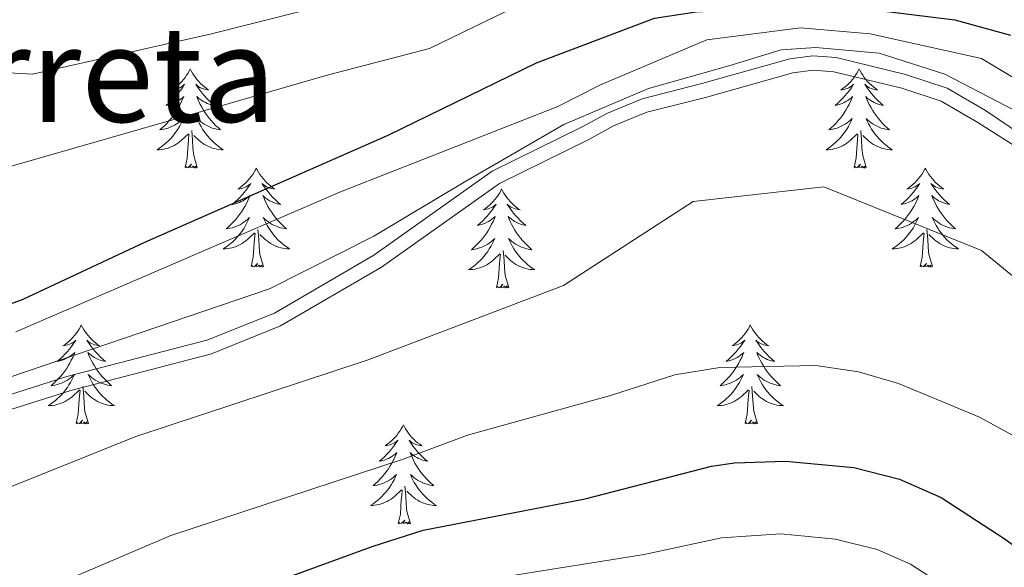
# Model space of a CAD drawing. Extents: x 609021 to 613524, y 793900 to 796943.
# Drawn here: x 610690 to 610808, y 794502 to 794568 of the extents above; entities that cross this region are included whole.
import ezdxf
from ezdxf.enums import TextEntityAlignment as Align

# ---------------------------------------------------------------- set-up
doc = ezdxf.new("R2010")
doc.units = 0
doc.header["$MEASUREMENT"] = 0
doc.linetypes.add('DGN Style 3', pattern=[66.707732, 47.64838, -19.059352])
for name, color, linetype in [('Nivel 21', 7, 'Continuous'), ('Nivel 36', 7, 'Continuous'), ('Nivel 4', 7, 'Continuous'), ('Nivel 45', 7, 'Continuous'), ('Nivel 5', 7, 'Continuous'), ('Nivel 61', 7, 'Continuous'), ('Nivel 63', 7, 'Continuous')]:
    doc.layers.add(name, color=color, linetype=linetype)
doc.styles.add('Style-times', font='times.shx', dxfattribs={"bigfont": 'timesbig.shx'})

msp = doc.modelspace()

# ---------------------------------------------------------------- linework, layer by layer
at = {"layer": 'Nivel 21', "color": 19, "linetype": 'Continuous', "lineweight": 0}
msp.add_polyline3d([(610821.835, 794546.207, 290), (610806.128, 794556.849, 288.049), (610801.509, 794559.541, 287.178), (610796.511, 794561.179, 286.899), (610788.141, 794563.211, 286.88), (610785.337, 794563.414, 286.88), (610782.588, 794563.071, 286.88), (610771.996, 794560.089, 286.685), (610764.82, 794558.272, 284.861), (610760.614, 794556.551, 283.538), (610757.6, 794554.879, 282.68), (610746.755, 794549.544, 281.913), (610732.523, 794539.444, 279.566), (610720.54, 794532.488, 279.353), (610712.424, 794529.226, 279.46), (610695.557, 794524.834, 279.779), (610677.108, 794518.94, 280.794), (610672.044, 794516.803, 281.208), (610660.47, 794511.138, 282.187), (610652.679, 794506.536, 282.484), (610646.848, 794501.335, 282.484), (610633.92, 794485.46, 285), (610627.917, 794479.534, 282.121), (610616.919, 794472.634, 281.97)], dxfattribs=at)
at = {"layer": 'Nivel 21', "color": 19, "linetype": 'DGN Style 3', "lineweight": 0}
msp.add_polyline3d([(610822.509, 794544.396, 290), (610805.215, 794555.391, 288.049), (610800.801, 794557.964, 287.178), (610796.04, 794559.524, 286.899), (610787.875, 794561.506, 286.88), (610785.382, 794561.687, 286.88), (610782.93, 794561.381, 286.88), (610772.441, 794558.428, 286.685), (610765.36, 794556.635, 284.861), (610761.36, 794554.998, 283.538), (610758.398, 794553.355, 282.68), (610747.638, 794548.062, 281.913), (610733.455, 794537.996, 279.566), (610721.297, 794530.939, 279.353), (610712.964, 794527.59, 279.46), (610696.036, 794523.182, 279.779), (610677.706, 794517.326, 280.794), (610672.758, 794515.238, 281.208), (610661.287, 794509.623, 282.187), (610653.699, 794505.141, 282.484), (610648.094, 794500.141, 282.484), (610636.85, 794486.337, 285), (610628.979, 794478.17, 282.121), (610617.781, 794471.144, 281.97)], dxfattribs=at)
at = {"layer": 'Nivel 36', "color": 92, "linetype": 'Continuous', "lineweight": 0, "flags": 128}
for points in [[(610710.419, 794561.846), (610710.308, 794561.627), (610710.153, 794561.352), (610709.985, 794561.086), (610709.803, 794560.829), (610709.609, 794560.581), (610709.402, 794560.343), (610709.183, 794560.117), (610708.953, 794559.901), (610708.713, 794559.698), (610708.462, 794559.507), (610708.202, 794559.329), (610708.401, 794559.352), (610708.604, 794559.39), (610708.803, 794559.445), (610708.998, 794559.514), (610709.187, 794559.599), (610709.368, 794559.698), (610709.542, 794559.81), (610709.747, 794560.001), (610709.706, 794559.936), (610709.476, 794559.591), (610709.233, 794559.255), (610708.977, 794558.929), (610708.709, 794558.613), (610708.429, 794558.308), (610708.137, 794558.014), (610707.834, 794557.731), (610707.521, 794557.46), (610707.645, 794557.483), (610707.891, 794557.541), (610708.133, 794557.614), (610708.369, 794557.702), (610708.6, 794557.805), (610708.823, 794557.923), (610709.039, 794558.054), (610709.246, 794558.199), (610709.443, 794558.356), (610709.63, 794558.526), (610709.542, 794558.304), (610709.386, 794557.943), (610709.215, 794557.589), (610709.03, 794557.242), (610708.83, 794556.902), (610708.618, 794556.571), (610708.391, 794556.249), (610708.152, 794555.937), (610707.901, 794555.634), (610707.637, 794555.342), (610707.362, 794555.061), (610707.075, 794554.791), (610706.778, 794554.533), (610706.974, 794554.558), (610707.241, 794554.605), (610707.504, 794554.668), (610707.763, 794554.747), (610708.018, 794554.841), (610708.266, 794554.949), (610708.507, 794555.072), (610708.741, 794555.21), (610708.966, 794555.36), (610709.182, 794555.524), (610709.388, 794555.7), (610709.583, 794555.888), (610709.442, 794555.561), (610709.287, 794555.24), (610709.118, 794554.926), (610708.935, 794554.621), (610708.738, 794554.324), (610708.528, 794554.036), (610708.305, 794553.758), (610708.07, 794553.49), (610707.824, 794553.232), (610707.566, 794552.987), (610707.297, 794552.753), (610707.018, 794552.531), (610706.729, 794552.322), (610706.439, 794552.131), (610706.704, 794552.14), (610706.967, 794552.165), (610707.229, 794552.206), (610707.488, 794552.263), (610707.743, 794552.335), (610707.993, 794552.422), (610708.237, 794552.525), (610708.475, 794552.641), (610708.705, 794552.772), (610708.927, 794552.917), (610709.14, 794553.075), (610709.343, 794553.245), (610710.191, 794554.044)], [(610710.419, 794561.846), (610710.53, 794561.627), (610710.685, 794561.352), (610710.853, 794561.086), (610711.035, 794560.829), (610711.229, 794560.581), (610711.436, 794560.343), (610711.655, 794560.117), (610711.885, 794559.901), (610712.125, 794559.698), (610712.376, 794559.507), (610712.636, 794559.329), (610712.437, 794559.352), (610712.234, 794559.39), (610712.035, 794559.445), (610711.84, 794559.514), (610711.651, 794559.599), (610711.47, 794559.698), (610711.296, 794559.81), (610711.091, 794560.001), (610711.132, 794559.936), (610711.362, 794559.591), (610711.605, 794559.255), (610711.861, 794558.929), (610712.129, 794558.613), (610712.409, 794558.308), (610712.701, 794558.014), (610713.004, 794557.731), (610713.317, 794557.46), (610713.193, 794557.483), (610712.947, 794557.541), (610712.705, 794557.614), (610712.469, 794557.702), (610712.238, 794557.805), (610712.015, 794557.923), (610711.799, 794558.054), (610711.592, 794558.199), (610711.395, 794558.356), (610711.208, 794558.526), (610711.296, 794558.304), (610711.452, 794557.943), (610711.623, 794557.589), (610711.808, 794557.242), (610712.008, 794556.902), (610712.22, 794556.571), (610712.447, 794556.249), (610712.686, 794555.937), (610712.937, 794555.634), (610713.201, 794555.342), (610713.476, 794555.061), (610713.763, 794554.791), (610714.06, 794554.533), (610713.864, 794554.558), (610713.597, 794554.605), (610713.334, 794554.668), (610713.075, 794554.747), (610712.82, 794554.841), (610712.572, 794554.949), (610712.331, 794555.072), (610712.097, 794555.21), (610711.872, 794555.36), (610711.656, 794555.524), (610711.45, 794555.7), (610711.255, 794555.888), (610711.396, 794555.561), (610711.551, 794555.24), (610711.72, 794554.926), (610711.903, 794554.621), (610712.1, 794554.324), (610712.31, 794554.036), (610712.533, 794553.758), (610712.768, 794553.49), (610713.014, 794553.232), (610713.272, 794552.987), (610713.541, 794552.753), (610713.82, 794552.531), (610714.109, 794552.322), (610714.399, 794552.131), (610714.134, 794552.14), (610713.871, 794552.165), (610713.609, 794552.206), (610713.35, 794552.263), (610713.095, 794552.335), (610712.845, 794552.422), (610712.601, 794552.525), (610712.363, 794552.641), (610712.133, 794552.772), (610711.911, 794552.917), (610711.698, 794553.075), (610711.495, 794553.245), (610710.837, 794553.865)], [(610790.924, 794561.846), (610790.813, 794561.627), (610790.658, 794561.352), (610790.49, 794561.086), (610790.308, 794560.829), (610790.114, 794560.581), (610789.907, 794560.343), (610789.688, 794560.117), (610789.458, 794559.901), (610789.218, 794559.698), (610788.967, 794559.507), (610788.707, 794559.329), (610788.906, 794559.352), (610789.109, 794559.39), (610789.308, 794559.445), (610789.503, 794559.514), (610789.692, 794559.599), (610789.873, 794559.698), (610790.047, 794559.81), (610790.252, 794560.001), (610790.211, 794559.936), (610789.981, 794559.591), (610789.738, 794559.255), (610789.482, 794558.929), (610789.214, 794558.613), (610788.934, 794558.308), (610788.642, 794558.014), (610788.339, 794557.731), (610788.026, 794557.46), (610788.15, 794557.483), (610788.396, 794557.541), (610788.638, 794557.614), (610788.874, 794557.702), (610789.105, 794557.805), (610789.328, 794557.923), (610789.544, 794558.054), (610789.751, 794558.199), (610789.948, 794558.356), (610790.135, 794558.526), (610790.047, 794558.304), (610789.891, 794557.943), (610789.72, 794557.589), (610789.535, 794557.242), (610789.335, 794556.902), (610789.123, 794556.571), (610788.896, 794556.249), (610788.657, 794555.937), (610788.406, 794555.634), (610788.142, 794555.342), (610787.867, 794555.061), (610787.58, 794554.791), (610787.283, 794554.533), (610787.479, 794554.558), (610787.746, 794554.605), (610788.009, 794554.668), (610788.268, 794554.747), (610788.523, 794554.841), (610788.771, 794554.949), (610789.012, 794555.072), (610789.246, 794555.21), (610789.471, 794555.36), (610789.687, 794555.524), (610789.893, 794555.7), (610790.088, 794555.888), (610789.947, 794555.561), (610789.792, 794555.24), (610789.623, 794554.926), (610789.44, 794554.621), (610789.243, 794554.324), (610789.033, 794554.036), (610788.81, 794553.758), (610788.575, 794553.49), (610788.329, 794553.232), (610788.071, 794552.987), (610787.802, 794552.753), (610787.523, 794552.531), (610787.234, 794552.322), (610786.944, 794552.131), (610787.209, 794552.14), (610787.472, 794552.165), (610787.734, 794552.206), (610787.993, 794552.263), (610788.248, 794552.335), (610788.498, 794552.422), (610788.742, 794552.525), (610788.98, 794552.641), (610789.21, 794552.772), (610789.432, 794552.917), (610789.645, 794553.075), (610789.848, 794553.245), (610790.696, 794554.044)], [(610790.924, 794561.846), (610791.035, 794561.627), (610791.19, 794561.352), (610791.358, 794561.086), (610791.54, 794560.829), (610791.734, 794560.581), (610791.941, 794560.343), (610792.16, 794560.117), (610792.39, 794559.901), (610792.63, 794559.698), (610792.881, 794559.507), (610793.141, 794559.329), (610792.942, 794559.352), (610792.739, 794559.39), (610792.54, 794559.445), (610792.345, 794559.514), (610792.156, 794559.599), (610791.975, 794559.698), (610791.801, 794559.81), (610791.596, 794560.001), (610791.637, 794559.936), (610791.867, 794559.591), (610792.11, 794559.255), (610792.366, 794558.929), (610792.634, 794558.613), (610792.914, 794558.308), (610793.206, 794558.014), (610793.509, 794557.731), (610793.822, 794557.46), (610793.698, 794557.483), (610793.452, 794557.541), (610793.21, 794557.614), (610792.974, 794557.702), (610792.743, 794557.805), (610792.52, 794557.923), (610792.304, 794558.054), (610792.097, 794558.199), (610791.9, 794558.356), (610791.713, 794558.526), (610791.801, 794558.304), (610791.957, 794557.943), (610792.128, 794557.589), (610792.313, 794557.242), (610792.513, 794556.902), (610792.725, 794556.571), (610792.952, 794556.249), (610793.191, 794555.937), (610793.442, 794555.634), (610793.706, 794555.342), (610793.981, 794555.061), (610794.268, 794554.791), (610794.565, 794554.533), (610794.369, 794554.558), (610794.102, 794554.605), (610793.839, 794554.668), (610793.58, 794554.747), (610793.325, 794554.841), (610793.077, 794554.949), (610792.836, 794555.072), (610792.602, 794555.21), (610792.377, 794555.36), (610792.161, 794555.524), (610791.955, 794555.7), (610791.76, 794555.888), (610791.901, 794555.561), (610792.056, 794555.24), (610792.225, 794554.926), (610792.408, 794554.621), (610792.605, 794554.324), (610792.815, 794554.036), (610793.038, 794553.758), (610793.273, 794553.49), (610793.519, 794553.232), (610793.777, 794552.987), (610794.046, 794552.753), (610794.325, 794552.531), (610794.614, 794552.322), (610794.904, 794552.131), (610794.639, 794552.14), (610794.376, 794552.165), (610794.114, 794552.206), (610793.855, 794552.263), (610793.6, 794552.335), (610793.35, 794552.422), (610793.106, 794552.525), (610792.868, 794552.641), (610792.638, 794552.772), (610792.416, 794552.917), (610792.203, 794553.075), (610792, 794553.245), (610791.342, 794553.865)], [(610709.8, 794549.995), (610710.045, 794551.113), (610710.158, 794552.855), (610710.206, 794553.288), (610710.269, 794554.011)], [(610711.27, 794549.995), (610710.841, 794551.435), (610710.75, 794552.339), (610710.704, 794553.288), (610710.602, 794554.452)], [(610790.305, 794549.995), (610790.55, 794551.113), (610790.663, 794552.855), (610790.711, 794553.288), (610790.774, 794554.011)], [(610791.775, 794549.995), (610791.346, 794551.435), (610791.255, 794552.339), (610791.209, 794553.288), (610791.107, 794554.452)], [(610711.27, 794549.995), (610711.096, 794549.927), (610711.077, 794550.166), (610710.887, 794549.944), (610710.766, 794550.147), (610710.645, 794550.039), (610710.375, 794549.985), (610710.571, 794550.378), (610710.186, 794549.998), (610709.998, 794549.944), (610709.957, 794550.106), (610709.8, 794549.995)], [(610791.775, 794549.995), (610791.601, 794549.927), (610791.582, 794550.166), (610791.392, 794549.944), (610791.271, 794550.147), (610791.15, 794550.039), (610790.88, 794549.985), (610791.076, 794550.378), (610790.691, 794549.998), (610790.503, 794549.944), (610790.462, 794550.106), (610790.305, 794549.995)], [(610718.379, 794549.927), (610718.268, 794549.708), (610718.113, 794549.433), (610717.945, 794549.167), (610717.763, 794548.91), (610717.569, 794548.662), (610717.362, 794548.424), (610717.143, 794548.198), (610716.913, 794547.982), (610716.673, 794547.779), (610716.422, 794547.588), (610716.162, 794547.41), (610716.361, 794547.433), (610716.564, 794547.471), (610716.763, 794547.526), (610716.958, 794547.595), (610717.147, 794547.68), (610717.328, 794547.779), (610717.502, 794547.891), (610717.707, 794548.082), (610717.666, 794548.017), (610717.436, 794547.672), (610717.193, 794547.336), (610716.937, 794547.01), (610716.669, 794546.694), (610716.389, 794546.389), (610716.097, 794546.095), (610715.794, 794545.812), (610715.481, 794545.541), (610715.605, 794545.564), (610715.851, 794545.622), (610716.093, 794545.695), (610716.329, 794545.783), (610716.56, 794545.886), (610716.783, 794546.004), (610716.999, 794546.135), (610717.206, 794546.28), (610717.403, 794546.437), (610717.59, 794546.607), (610717.502, 794546.385), (610717.346, 794546.024), (610717.175, 794545.67), (610716.99, 794545.323), (610716.79, 794544.983), (610716.578, 794544.652), (610716.351, 794544.33), (610716.112, 794544.018), (610715.861, 794543.715), (610715.597, 794543.423), (610715.322, 794543.142), (610715.035, 794542.872), (610714.738, 794542.614), (610714.934, 794542.639), (610715.201, 794542.686), (610715.464, 794542.749), (610715.723, 794542.828), (610715.978, 794542.922), (610716.226, 794543.03), (610716.467, 794543.153), (610716.701, 794543.291), (610716.926, 794543.441), (610717.142, 794543.605), (610717.348, 794543.781), (610717.543, 794543.969), (610717.402, 794543.642), (610717.247, 794543.321), (610717.078, 794543.007), (610716.895, 794542.702), (610716.698, 794542.405), (610716.488, 794542.117), (610716.265, 794541.839), (610716.03, 794541.571), (610715.784, 794541.313), (610715.526, 794541.068), (610715.257, 794540.834), (610714.978, 794540.612), (610714.689, 794540.403), (610714.399, 794540.212), (610714.664, 794540.221), (610714.927, 794540.246), (610715.189, 794540.287), (610715.448, 794540.344), (610715.703, 794540.416), (610715.953, 794540.503), (610716.197, 794540.606), (610716.435, 794540.722), (610716.665, 794540.853), (610716.887, 794540.998), (610717.1, 794541.156), (610717.303, 794541.326), (610718.151, 794542.125)], [(610718.379, 794549.927), (610718.49, 794549.708), (610718.645, 794549.433), (610718.813, 794549.167), (610718.995, 794548.91), (610719.189, 794548.662), (610719.396, 794548.424), (610719.615, 794548.198), (610719.845, 794547.982), (610720.085, 794547.779), (610720.336, 794547.588), (610720.596, 794547.41), (610720.397, 794547.433), (610720.194, 794547.471), (610719.995, 794547.526), (610719.8, 794547.595), (610719.611, 794547.68), (610719.43, 794547.779), (610719.256, 794547.891), (610719.051, 794548.082), (610719.092, 794548.017), (610719.322, 794547.672), (610719.565, 794547.336), (610719.821, 794547.01), (610720.089, 794546.694), (610720.369, 794546.389), (610720.661, 794546.095), (610720.964, 794545.812), (610721.277, 794545.541), (610721.153, 794545.564), (610720.907, 794545.622), (610720.665, 794545.695), (610720.429, 794545.783), (610720.198, 794545.886), (610719.975, 794546.004), (610719.759, 794546.135), (610719.552, 794546.28), (610719.355, 794546.437), (610719.168, 794546.607), (610719.256, 794546.385), (610719.412, 794546.024), (610719.583, 794545.67), (610719.768, 794545.323), (610719.968, 794544.983), (610720.18, 794544.652), (610720.407, 794544.33), (610720.646, 794544.018), (610720.897, 794543.715), (610721.161, 794543.423), (610721.436, 794543.142), (610721.723, 794542.872), (610722.02, 794542.614), (610721.824, 794542.639), (610721.557, 794542.686), (610721.294, 794542.749), (610721.035, 794542.828), (610720.78, 794542.922), (610720.532, 794543.03), (610720.291, 794543.153), (610720.057, 794543.291), (610719.832, 794543.441), (610719.616, 794543.605), (610719.41, 794543.781), (610719.215, 794543.969), (610719.356, 794543.642), (610719.511, 794543.321), (610719.68, 794543.007), (610719.863, 794542.702), (610720.06, 794542.405), (610720.27, 794542.117), (610720.493, 794541.839), (610720.728, 794541.571), (610720.974, 794541.313), (610721.232, 794541.068), (610721.501, 794540.834), (610721.78, 794540.612), (610722.069, 794540.403), (610722.359, 794540.212), (610722.094, 794540.221), (610721.831, 794540.246), (610721.569, 794540.287), (610721.31, 794540.344), (610721.055, 794540.416), (610720.805, 794540.503), (610720.561, 794540.606), (610720.323, 794540.722), (610720.093, 794540.853), (610719.871, 794540.998), (610719.658, 794541.156), (610719.455, 794541.326), (610718.797, 794541.946)], [(610798.884, 794549.927), (610798.773, 794549.708), (610798.618, 794549.433), (610798.45, 794549.167), (610798.268, 794548.91), (610798.074, 794548.662), (610797.867, 794548.424), (610797.648, 794548.198), (610797.418, 794547.982), (610797.178, 794547.779), (610796.927, 794547.588), (610796.667, 794547.41), (610796.866, 794547.433), (610797.069, 794547.471), (610797.268, 794547.526), (610797.463, 794547.595), (610797.652, 794547.68), (610797.833, 794547.779), (610798.007, 794547.891), (610798.212, 794548.082), (610798.171, 794548.017), (610797.941, 794547.672), (610797.698, 794547.336), (610797.442, 794547.01), (610797.174, 794546.694), (610796.894, 794546.389), (610796.602, 794546.095), (610796.299, 794545.812), (610795.986, 794545.541), (610796.11, 794545.564), (610796.356, 794545.622), (610796.598, 794545.695), (610796.834, 794545.783), (610797.065, 794545.886), (610797.288, 794546.004), (610797.504, 794546.135), (610797.711, 794546.28), (610797.908, 794546.437), (610798.095, 794546.607), (610798.007, 794546.385), (610797.851, 794546.024), (610797.68, 794545.67), (610797.495, 794545.323), (610797.295, 794544.983), (610797.083, 794544.652), (610796.856, 794544.33), (610796.617, 794544.018), (610796.366, 794543.715), (610796.102, 794543.423), (610795.827, 794543.142), (610795.54, 794542.872), (610795.243, 794542.614), (610795.439, 794542.639), (610795.706, 794542.686), (610795.969, 794542.749), (610796.228, 794542.828), (610796.483, 794542.922), (610796.731, 794543.03), (610796.972, 794543.153), (610797.206, 794543.291), (610797.431, 794543.441), (610797.647, 794543.605), (610797.853, 794543.781), (610798.048, 794543.969), (610797.907, 794543.642), (610797.752, 794543.321), (610797.583, 794543.007), (610797.4, 794542.702), (610797.203, 794542.405), (610796.993, 794542.117), (610796.77, 794541.839), (610796.535, 794541.571), (610796.289, 794541.313), (610796.031, 794541.068), (610795.762, 794540.834), (610795.483, 794540.612), (610795.194, 794540.403), (610794.904, 794540.212), (610795.169, 794540.221), (610795.432, 794540.246), (610795.694, 794540.287), (610795.953, 794540.344), (610796.208, 794540.416), (610796.458, 794540.503), (610796.702, 794540.606), (610796.94, 794540.722), (610797.17, 794540.853), (610797.392, 794540.998), (610797.605, 794541.156), (610797.808, 794541.326), (610798.656, 794542.125)], [(610798.884, 794549.927), (610798.995, 794549.708), (610799.15, 794549.433), (610799.318, 794549.167), (610799.5, 794548.91), (610799.694, 794548.662), (610799.901, 794548.424), (610800.12, 794548.198), (610800.35, 794547.982), (610800.59, 794547.779), (610800.841, 794547.588), (610801.101, 794547.41), (610800.902, 794547.433), (610800.699, 794547.471), (610800.5, 794547.526), (610800.305, 794547.595), (610800.116, 794547.68), (610799.935, 794547.779), (610799.761, 794547.891), (610799.556, 794548.082), (610799.597, 794548.017), (610799.827, 794547.672), (610800.07, 794547.336), (610800.326, 794547.01), (610800.594, 794546.694), (610800.874, 794546.389), (610801.166, 794546.095), (610801.469, 794545.812), (610801.782, 794545.541), (610801.658, 794545.564), (610801.412, 794545.622), (610801.17, 794545.695), (610800.934, 794545.783), (610800.703, 794545.886), (610800.48, 794546.004), (610800.264, 794546.135), (610800.057, 794546.28), (610799.86, 794546.437), (610799.673, 794546.607), (610799.761, 794546.385), (610799.917, 794546.024), (610800.088, 794545.67), (610800.273, 794545.323), (610800.473, 794544.983), (610800.685, 794544.652), (610800.912, 794544.33), (610801.151, 794544.018), (610801.402, 794543.715), (610801.666, 794543.423), (610801.941, 794543.142), (610802.228, 794542.872), (610802.525, 794542.614), (610802.329, 794542.639), (610802.062, 794542.686), (610801.799, 794542.749), (610801.54, 794542.828), (610801.285, 794542.922), (610801.037, 794543.03), (610800.796, 794543.153), (610800.562, 794543.291), (610800.337, 794543.441), (610800.121, 794543.605), (610799.915, 794543.781), (610799.72, 794543.969), (610799.861, 794543.642), (610800.016, 794543.321), (610800.185, 794543.007), (610800.368, 794542.702), (610800.565, 794542.405), (610800.775, 794542.117), (610800.998, 794541.839), (610801.233, 794541.571), (610801.479, 794541.313), (610801.737, 794541.068), (610802.006, 794540.834), (610802.285, 794540.612), (610802.574, 794540.403), (610802.864, 794540.212), (610802.599, 794540.221), (610802.336, 794540.246), (610802.074, 794540.287), (610801.815, 794540.344), (610801.56, 794540.416), (610801.31, 794540.503), (610801.066, 794540.606), (610800.828, 794540.722), (610800.598, 794540.853), (610800.376, 794540.998), (610800.163, 794541.156), (610799.96, 794541.326), (610799.302, 794541.946)], [(610747.894, 794547.419), (610747.783, 794547.2), (610747.628, 794546.925), (610747.46, 794546.659), (610747.278, 794546.402), (610747.084, 794546.154), (610746.877, 794545.916), (610746.658, 794545.69), (610746.428, 794545.474), (610746.188, 794545.271), (610745.937, 794545.08), (610745.677, 794544.902), (610745.876, 794544.925), (610746.079, 794544.963), (610746.278, 794545.018), (610746.473, 794545.087), (610746.662, 794545.172), (610746.843, 794545.271), (610747.017, 794545.383), (610747.222, 794545.574), (610747.181, 794545.509), (610746.951, 794545.164), (610746.708, 794544.828), (610746.452, 794544.502), (610746.184, 794544.186), (610745.904, 794543.881), (610745.612, 794543.587), (610745.309, 794543.304), (610744.996, 794543.033), (610745.12, 794543.056), (610745.366, 794543.114), (610745.608, 794543.187), (610745.844, 794543.275), (610746.075, 794543.378), (610746.298, 794543.496), (610746.514, 794543.627), (610746.721, 794543.772), (610746.918, 794543.929), (610747.105, 794544.099), (610747.017, 794543.877), (610746.861, 794543.516), (610746.69, 794543.162), (610746.505, 794542.815), (610746.305, 794542.475), (610746.093, 794542.144), (610745.866, 794541.822), (610745.627, 794541.51), (610745.376, 794541.207), (610745.112, 794540.915), (610744.837, 794540.634), (610744.55, 794540.364), (610744.253, 794540.106), (610744.449, 794540.131), (610744.716, 794540.178), (610744.979, 794540.241), (610745.238, 794540.32), (610745.493, 794540.414), (610745.741, 794540.522), (610745.982, 794540.645), (610746.216, 794540.783), (610746.441, 794540.933), (610746.657, 794541.097), (610746.863, 794541.273), (610747.058, 794541.461), (610746.917, 794541.134), (610746.762, 794540.813), (610746.593, 794540.499), (610746.41, 794540.194), (610746.213, 794539.897), (610746.003, 794539.609), (610745.78, 794539.331), (610745.545, 794539.063), (610745.299, 794538.805), (610745.041, 794538.56), (610744.772, 794538.326), (610744.493, 794538.104), (610744.204, 794537.895), (610743.914, 794537.704), (610744.179, 794537.713), (610744.442, 794537.738), (610744.704, 794537.779), (610744.963, 794537.836), (610745.218, 794537.908), (610745.468, 794537.995), (610745.712, 794538.098), (610745.95, 794538.214), (610746.18, 794538.345), (610746.402, 794538.49), (610746.615, 794538.648), (610746.818, 794538.818), (610747.666, 794539.617)], [(610747.894, 794547.419), (610748.005, 794547.2), (610748.16, 794546.925), (610748.328, 794546.659), (610748.51, 794546.402), (610748.704, 794546.154), (610748.911, 794545.916), (610749.13, 794545.69), (610749.36, 794545.474), (610749.6, 794545.271), (610749.851, 794545.08), (610750.111, 794544.902), (610749.912, 794544.925), (610749.709, 794544.963), (610749.51, 794545.018), (610749.315, 794545.087), (610749.126, 794545.172), (610748.945, 794545.271), (610748.771, 794545.383), (610748.566, 794545.574), (610748.607, 794545.509), (610748.837, 794545.164), (610749.08, 794544.828), (610749.336, 794544.502), (610749.604, 794544.186), (610749.884, 794543.881), (610750.176, 794543.587), (610750.479, 794543.304), (610750.792, 794543.033), (610750.668, 794543.056), (610750.422, 794543.114), (610750.18, 794543.187), (610749.944, 794543.275), (610749.713, 794543.378), (610749.49, 794543.496), (610749.274, 794543.627), (610749.067, 794543.772), (610748.87, 794543.929), (610748.683, 794544.099), (610748.771, 794543.877), (610748.927, 794543.516), (610749.098, 794543.162), (610749.283, 794542.815), (610749.483, 794542.475), (610749.695, 794542.144), (610749.922, 794541.822), (610750.161, 794541.51), (610750.412, 794541.207), (610750.676, 794540.915), (610750.951, 794540.634), (610751.238, 794540.364), (610751.535, 794540.106), (610751.339, 794540.131), (610751.072, 794540.178), (610750.809, 794540.241), (610750.55, 794540.32), (610750.295, 794540.414), (610750.047, 794540.522), (610749.806, 794540.645), (610749.572, 794540.783), (610749.347, 794540.933), (610749.131, 794541.097), (610748.925, 794541.273), (610748.73, 794541.461), (610748.871, 794541.134), (610749.026, 794540.813), (610749.195, 794540.499), (610749.378, 794540.194), (610749.575, 794539.897), (610749.785, 794539.609), (610750.008, 794539.331), (610750.243, 794539.063), (610750.489, 794538.805), (610750.747, 794538.56), (610751.016, 794538.326), (610751.295, 794538.104), (610751.584, 794537.895), (610751.874, 794537.704), (610751.609, 794537.713), (610751.346, 794537.738), (610751.084, 794537.779), (610750.825, 794537.836), (610750.57, 794537.908), (610750.32, 794537.995), (610750.076, 794538.098), (610749.838, 794538.214), (610749.608, 794538.345), (610749.386, 794538.49), (610749.173, 794538.648), (610748.97, 794538.818), (610748.312, 794539.438)], [(610717.76, 794538.076), (610718.005, 794539.194), (610718.118, 794540.936), (610718.166, 794541.369), (610718.229, 794542.092)], [(610719.23, 794538.076), (610718.801, 794539.516), (610718.71, 794540.42), (610718.664, 794541.369), (610718.562, 794542.533)], [(610798.265, 794538.076), (610798.51, 794539.194), (610798.623, 794540.936), (610798.671, 794541.369), (610798.734, 794542.092)], [(610799.735, 794538.076), (610799.306, 794539.516), (610799.215, 794540.42), (610799.169, 794541.369), (610799.067, 794542.533)], [(610747.275, 794535.568), (610747.52, 794536.686), (610747.633, 794538.428), (610747.681, 794538.861), (610747.744, 794539.584)], [(610748.745, 794535.568), (610748.316, 794537.008), (610748.225, 794537.912), (610748.179, 794538.861), (610748.077, 794540.025)], [(610719.23, 794538.076), (610719.056, 794538.008), (610719.037, 794538.247), (610718.847, 794538.025), (610718.726, 794538.228), (610718.605, 794538.12), (610718.335, 794538.066), (610718.531, 794538.459), (610718.146, 794538.079), (610717.958, 794538.025), (610717.917, 794538.187), (610717.76, 794538.076)], [(610799.735, 794538.076), (610799.561, 794538.008), (610799.542, 794538.247), (610799.352, 794538.025), (610799.231, 794538.228), (610799.11, 794538.12), (610798.84, 794538.066), (610799.036, 794538.459), (610798.651, 794538.079), (610798.463, 794538.025), (610798.422, 794538.187), (610798.265, 794538.076)], [(610748.745, 794535.568), (610748.571, 794535.5), (610748.552, 794535.739), (610748.362, 794535.517), (610748.241, 794535.72), (610748.12, 794535.612), (610747.85, 794535.558), (610748.046, 794535.951), (610747.661, 794535.571), (610747.473, 794535.517), (610747.432, 794535.679), (610747.275, 794535.568)], [(610697.311, 794531.059), (610697.2, 794530.84), (610697.045, 794530.565), (610696.877, 794530.299), (610696.695, 794530.042), (610696.501, 794529.794), (610696.294, 794529.556), (610696.075, 794529.33), (610695.845, 794529.114), (610695.605, 794528.911), (610695.354, 794528.72), (610695.094, 794528.542), (610695.293, 794528.565), (610695.496, 794528.603), (610695.695, 794528.658), (610695.89, 794528.727), (610696.079, 794528.812), (610696.26, 794528.911), (610696.434, 794529.023), (610696.639, 794529.214), (610696.598, 794529.149), (610696.368, 794528.804), (610696.125, 794528.468), (610695.869, 794528.142), (610695.601, 794527.826), (610695.321, 794527.521), (610695.029, 794527.227), (610694.726, 794526.944), (610694.413, 794526.673), (610694.537, 794526.696), (610694.783, 794526.754), (610695.025, 794526.827), (610695.261, 794526.915), (610695.492, 794527.018), (610695.715, 794527.136), (610695.931, 794527.267), (610696.138, 794527.412), (610696.335, 794527.569), (610696.522, 794527.739), (610696.434, 794527.517), (610696.278, 794527.156), (610696.107, 794526.802), (610695.922, 794526.455), (610695.722, 794526.115), (610695.51, 794525.784), (610695.283, 794525.462), (610695.044, 794525.15), (610694.793, 794524.847), (610694.529, 794524.555), (610694.254, 794524.274), (610693.967, 794524.004), (610693.67, 794523.746), (610693.866, 794523.771), (610694.133, 794523.818), (610694.396, 794523.881), (610694.655, 794523.96), (610694.91, 794524.054), (610695.158, 794524.162), (610695.399, 794524.285), (610695.633, 794524.423), (610695.858, 794524.573), (610696.074, 794524.737), (610696.28, 794524.913), (610696.475, 794525.101), (610696.334, 794524.774), (610696.179, 794524.453), (610696.01, 794524.139), (610695.827, 794523.834), (610695.63, 794523.537), (610695.42, 794523.249), (610695.197, 794522.971), (610694.962, 794522.703), (610694.716, 794522.445), (610694.458, 794522.2), (610694.189, 794521.966), (610693.91, 794521.744), (610693.621, 794521.535), (610693.331, 794521.344), (610693.596, 794521.353), (610693.859, 794521.378), (610694.121, 794521.419), (610694.38, 794521.476), (610694.635, 794521.548), (610694.885, 794521.635), (610695.129, 794521.738), (610695.367, 794521.854), (610695.597, 794521.985), (610695.819, 794522.13), (610696.032, 794522.288), (610696.235, 794522.458), (610697.083, 794523.257)], [(610697.311, 794531.059), (610697.422, 794530.84), (610697.577, 794530.565), (610697.745, 794530.299), (610697.927, 794530.042), (610698.121, 794529.794), (610698.328, 794529.556), (610698.547, 794529.33), (610698.777, 794529.114), (610699.017, 794528.911), (610699.268, 794528.72), (610699.528, 794528.542), (610699.329, 794528.565), (610699.126, 794528.603), (610698.927, 794528.658), (610698.732, 794528.727), (610698.543, 794528.812), (610698.362, 794528.911), (610698.188, 794529.023), (610697.983, 794529.214), (610698.024, 794529.149), (610698.254, 794528.804), (610698.497, 794528.468), (610698.753, 794528.142), (610699.021, 794527.826), (610699.301, 794527.521), (610699.593, 794527.227), (610699.896, 794526.944), (610700.209, 794526.673), (610700.085, 794526.696), (610699.839, 794526.754), (610699.597, 794526.827), (610699.361, 794526.915), (610699.13, 794527.018), (610698.907, 794527.136), (610698.691, 794527.267), (610698.484, 794527.412), (610698.287, 794527.569), (610698.1, 794527.739), (610698.188, 794527.517), (610698.344, 794527.156), (610698.515, 794526.802), (610698.7, 794526.455), (610698.9, 794526.115), (610699.112, 794525.784), (610699.339, 794525.462), (610699.578, 794525.15), (610699.829, 794524.847), (610700.093, 794524.555), (610700.368, 794524.274), (610700.655, 794524.004), (610700.952, 794523.746), (610700.756, 794523.771), (610700.489, 794523.818), (610700.226, 794523.881), (610699.967, 794523.96), (610699.712, 794524.054), (610699.464, 794524.162), (610699.223, 794524.285), (610698.989, 794524.423), (610698.764, 794524.573), (610698.548, 794524.737), (610698.342, 794524.913), (610698.147, 794525.101), (610698.288, 794524.774), (610698.443, 794524.453), (610698.612, 794524.139), (610698.795, 794523.834), (610698.992, 794523.537), (610699.202, 794523.249), (610699.425, 794522.971), (610699.66, 794522.703), (610699.906, 794522.445), (610700.164, 794522.2), (610700.433, 794521.966), (610700.712, 794521.744), (610701.001, 794521.535), (610701.291, 794521.344), (610701.026, 794521.353), (610700.763, 794521.378), (610700.501, 794521.419), (610700.242, 794521.476), (610699.987, 794521.548), (610699.737, 794521.635), (610699.493, 794521.738), (610699.255, 794521.854), (610699.025, 794521.985), (610698.803, 794522.13), (610698.59, 794522.288), (610698.387, 794522.458), (610697.729, 794523.078)], [(610777.816, 794531.059), (610777.705, 794530.84), (610777.55, 794530.565), (610777.382, 794530.299), (610777.2, 794530.042), (610777.006, 794529.794), (610776.799, 794529.556), (610776.58, 794529.33), (610776.35, 794529.114), (610776.11, 794528.911), (610775.859, 794528.72), (610775.599, 794528.542), (610775.798, 794528.565), (610776.001, 794528.603), (610776.2, 794528.658), (610776.395, 794528.727), (610776.584, 794528.812), (610776.765, 794528.911), (610776.939, 794529.023), (610777.144, 794529.214), (610777.103, 794529.149), (610776.873, 794528.804), (610776.63, 794528.468), (610776.374, 794528.142), (610776.106, 794527.826), (610775.826, 794527.521), (610775.534, 794527.227), (610775.231, 794526.944), (610774.918, 794526.673), (610775.042, 794526.696), (610775.288, 794526.754), (610775.53, 794526.827), (610775.766, 794526.915), (610775.997, 794527.018), (610776.22, 794527.136), (610776.436, 794527.267), (610776.643, 794527.412), (610776.84, 794527.569), (610777.027, 794527.739), (610776.939, 794527.517), (610776.783, 794527.156), (610776.612, 794526.802), (610776.427, 794526.455), (610776.227, 794526.115), (610776.015, 794525.784), (610775.788, 794525.462), (610775.549, 794525.15), (610775.298, 794524.847), (610775.034, 794524.555), (610774.759, 794524.274), (610774.472, 794524.004), (610774.175, 794523.746), (610774.371, 794523.771), (610774.638, 794523.818), (610774.901, 794523.881), (610775.16, 794523.96), (610775.415, 794524.054), (610775.663, 794524.162), (610775.904, 794524.285), (610776.138, 794524.423), (610776.363, 794524.573), (610776.579, 794524.737), (610776.785, 794524.913), (610776.98, 794525.101), (610776.839, 794524.774), (610776.684, 794524.453), (610776.515, 794524.139), (610776.332, 794523.834), (610776.135, 794523.537), (610775.925, 794523.249), (610775.702, 794522.971), (610775.467, 794522.703), (610775.221, 794522.445), (610774.963, 794522.2), (610774.694, 794521.966), (610774.415, 794521.744), (610774.126, 794521.535), (610773.836, 794521.344), (610774.101, 794521.353), (610774.364, 794521.378), (610774.626, 794521.419), (610774.885, 794521.476), (610775.14, 794521.548), (610775.39, 794521.635), (610775.634, 794521.738), (610775.872, 794521.854), (610776.102, 794521.985), (610776.324, 794522.13), (610776.537, 794522.288), (610776.74, 794522.458), (610777.588, 794523.257)], [(610777.816, 794531.059), (610777.927, 794530.84), (610778.082, 794530.565), (610778.25, 794530.299), (610778.432, 794530.042), (610778.626, 794529.794), (610778.833, 794529.556), (610779.052, 794529.33), (610779.282, 794529.114), (610779.522, 794528.911), (610779.773, 794528.72), (610780.033, 794528.542), (610779.834, 794528.565), (610779.631, 794528.603), (610779.432, 794528.658), (610779.237, 794528.727), (610779.048, 794528.812), (610778.867, 794528.911), (610778.693, 794529.023), (610778.488, 794529.214), (610778.529, 794529.149), (610778.759, 794528.804), (610779.002, 794528.468), (610779.258, 794528.142), (610779.526, 794527.826), (610779.806, 794527.521), (610780.098, 794527.227), (610780.401, 794526.944), (610780.714, 794526.673), (610780.59, 794526.696), (610780.344, 794526.754), (610780.102, 794526.827), (610779.866, 794526.915), (610779.635, 794527.018), (610779.412, 794527.136), (610779.196, 794527.267), (610778.989, 794527.412), (610778.792, 794527.569), (610778.605, 794527.739), (610778.693, 794527.517), (610778.849, 794527.156), (610779.02, 794526.802), (610779.205, 794526.455), (610779.405, 794526.115), (610779.617, 794525.784), (610779.844, 794525.462), (610780.083, 794525.15), (610780.334, 794524.847), (610780.598, 794524.555), (610780.873, 794524.274), (610781.16, 794524.004), (610781.457, 794523.746), (610781.261, 794523.771), (610780.994, 794523.818), (610780.731, 794523.881), (610780.472, 794523.96), (610780.217, 794524.054), (610779.969, 794524.162), (610779.728, 794524.285), (610779.494, 794524.423), (610779.269, 794524.573), (610779.053, 794524.737), (610778.847, 794524.913), (610778.652, 794525.101), (610778.793, 794524.774), (610778.948, 794524.453), (610779.117, 794524.139), (610779.3, 794523.834), (610779.497, 794523.537), (610779.707, 794523.249), (610779.93, 794522.971), (610780.165, 794522.703), (610780.411, 794522.445), (610780.669, 794522.2), (610780.938, 794521.966), (610781.217, 794521.744), (610781.506, 794521.535), (610781.796, 794521.344), (610781.531, 794521.353), (610781.268, 794521.378), (610781.006, 794521.419), (610780.747, 794521.476), (610780.492, 794521.548), (610780.242, 794521.635), (610779.998, 794521.738), (610779.76, 794521.854), (610779.53, 794521.985), (610779.308, 794522.13), (610779.095, 794522.288), (610778.892, 794522.458), (610778.234, 794523.078)], [(610696.692, 794519.208), (610696.937, 794520.326), (610697.05, 794522.068), (610697.098, 794522.501), (610697.161, 794523.224)], [(610698.162, 794519.208), (610697.733, 794520.648), (610697.642, 794521.552), (610697.596, 794522.501), (610697.494, 794523.665)], [(610777.197, 794519.208), (610777.442, 794520.326), (610777.555, 794522.068), (610777.603, 794522.501), (610777.666, 794523.224)], [(610778.667, 794519.208), (610778.238, 794520.648), (610778.147, 794521.552), (610778.101, 794522.501), (610777.999, 794523.665)], [(610698.162, 794519.208), (610697.988, 794519.14), (610697.969, 794519.379), (610697.779, 794519.157), (610697.658, 794519.36), (610697.537, 794519.252), (610697.267, 794519.198), (610697.463, 794519.591), (610697.078, 794519.211), (610696.89, 794519.157), (610696.849, 794519.319), (610696.692, 794519.208)], [(610778.667, 794519.208), (610778.493, 794519.14), (610778.474, 794519.379), (610778.284, 794519.157), (610778.163, 794519.36), (610778.042, 794519.252), (610777.772, 794519.198), (610777.968, 794519.591), (610777.583, 794519.211), (610777.395, 794519.157), (610777.354, 794519.319), (610777.197, 794519.208)], [(610736.077, 794519.034), (610735.966, 794518.815), (610735.811, 794518.54), (610735.643, 794518.274), (610735.461, 794518.017), (610735.267, 794517.769), (610735.06, 794517.531), (610734.841, 794517.305), (610734.611, 794517.089), (610734.371, 794516.886), (610734.12, 794516.695), (610733.86, 794516.517), (610734.059, 794516.54), (610734.262, 794516.578), (610734.461, 794516.633), (610734.656, 794516.702), (610734.845, 794516.787), (610735.026, 794516.886), (610735.2, 794516.998), (610735.405, 794517.189), (610735.364, 794517.124), (610735.134, 794516.779), (610734.891, 794516.443), (610734.635, 794516.117), (610734.367, 794515.801), (610734.087, 794515.496), (610733.795, 794515.202), (610733.492, 794514.919), (610733.179, 794514.648), (610733.303, 794514.671), (610733.549, 794514.729), (610733.791, 794514.802), (610734.027, 794514.89), (610734.258, 794514.993), (610734.481, 794515.111), (610734.697, 794515.242), (610734.904, 794515.387), (610735.101, 794515.544), (610735.288, 794515.714), (610735.2, 794515.492), (610735.044, 794515.131), (610734.873, 794514.777), (610734.688, 794514.43), (610734.488, 794514.09), (610734.276, 794513.759), (610734.049, 794513.437), (610733.81, 794513.125), (610733.559, 794512.822), (610733.295, 794512.53), (610733.02, 794512.249), (610732.733, 794511.979), (610732.436, 794511.721), (610732.632, 794511.746), (610732.899, 794511.793), (610733.162, 794511.856), (610733.421, 794511.935), (610733.676, 794512.029), (610733.924, 794512.137), (610734.165, 794512.26), (610734.399, 794512.398), (610734.624, 794512.548), (610734.84, 794512.712), (610735.046, 794512.888), (610735.241, 794513.076), (610735.1, 794512.749), (610734.945, 794512.428), (610734.776, 794512.114), (610734.593, 794511.809), (610734.396, 794511.512), (610734.186, 794511.224), (610733.963, 794510.946), (610733.728, 794510.678), (610733.482, 794510.42), (610733.224, 794510.175), (610732.955, 794509.941), (610732.676, 794509.719), (610732.387, 794509.51), (610732.097, 794509.319), (610732.362, 794509.328), (610732.625, 794509.353), (610732.887, 794509.394), (610733.146, 794509.451), (610733.401, 794509.523), (610733.651, 794509.61), (610733.895, 794509.713), (610734.133, 794509.829), (610734.363, 794509.96), (610734.585, 794510.105), (610734.798, 794510.263), (610735.001, 794510.433), (610735.849, 794511.232)], [(610736.077, 794519.034), (610736.188, 794518.815), (610736.343, 794518.54), (610736.511, 794518.274), (610736.693, 794518.017), (610736.887, 794517.769), (610737.094, 794517.531), (610737.313, 794517.305), (610737.543, 794517.089), (610737.783, 794516.886), (610738.034, 794516.695), (610738.294, 794516.517), (610738.095, 794516.54), (610737.892, 794516.578), (610737.693, 794516.633), (610737.498, 794516.702), (610737.309, 794516.787), (610737.128, 794516.886), (610736.954, 794516.998), (610736.749, 794517.189), (610736.79, 794517.124), (610737.02, 794516.779), (610737.263, 794516.443), (610737.519, 794516.117), (610737.787, 794515.801), (610738.067, 794515.496), (610738.359, 794515.202), (610738.662, 794514.919), (610738.975, 794514.648), (610738.851, 794514.671), (610738.605, 794514.729), (610738.363, 794514.802), (610738.127, 794514.89), (610737.896, 794514.993), (610737.673, 794515.111), (610737.457, 794515.242), (610737.25, 794515.387), (610737.053, 794515.544), (610736.866, 794515.714), (610736.954, 794515.492), (610737.11, 794515.131), (610737.281, 794514.777), (610737.466, 794514.43), (610737.666, 794514.09), (610737.878, 794513.759), (610738.105, 794513.437), (610738.344, 794513.125), (610738.595, 794512.822), (610738.859, 794512.53), (610739.134, 794512.249), (610739.421, 794511.979), (610739.718, 794511.721), (610739.522, 794511.746), (610739.255, 794511.793), (610738.992, 794511.856), (610738.733, 794511.935), (610738.478, 794512.029), (610738.23, 794512.137), (610737.989, 794512.26), (610737.755, 794512.398), (610737.53, 794512.548), (610737.314, 794512.712), (610737.108, 794512.888), (610736.913, 794513.076), (610737.054, 794512.749), (610737.209, 794512.428), (610737.378, 794512.114), (610737.561, 794511.809), (610737.758, 794511.512), (610737.968, 794511.224), (610738.191, 794510.946), (610738.426, 794510.678), (610738.672, 794510.42), (610738.93, 794510.175), (610739.199, 794509.941), (610739.478, 794509.719), (610739.767, 794509.51), (610740.057, 794509.319), (610739.792, 794509.328), (610739.529, 794509.353), (610739.267, 794509.394), (610739.008, 794509.451), (610738.753, 794509.523), (610738.503, 794509.61), (610738.259, 794509.713), (610738.021, 794509.829), (610737.791, 794509.96), (610737.569, 794510.105), (610737.356, 794510.263), (610737.153, 794510.433), (610736.495, 794511.053)], [(610735.458, 794507.183), (610735.703, 794508.301), (610735.816, 794510.043), (610735.864, 794510.476), (610735.927, 794511.199)], [(610736.928, 794507.183), (610736.499, 794508.623), (610736.408, 794509.527), (610736.362, 794510.476), (610736.26, 794511.64)], [(610736.928, 794507.183), (610736.754, 794507.115), (610736.735, 794507.354), (610736.545, 794507.132), (610736.424, 794507.335), (610736.303, 794507.227), (610736.033, 794507.173), (610736.229, 794507.566), (610735.844, 794507.186), (610735.656, 794507.132), (610735.615, 794507.294), (610735.458, 794507.183)]]:
    msp.add_lwpolyline(points, dxfattribs=at)
at = {"layer": 'Nivel 4', "color": 25, "linetype": 'Continuous', "lineweight": 30, "flags": 128}
for points, elevation in [([(610683.083, 794531.524), (610690.327, 794534.146), (610704.949, 794541.019), (610734.228, 794553.875), (610752.1, 794562.581), (610766.305, 794567.955), (610771.285, 794568.736), (610779.79, 794569.186), (610791.346, 794569.105), (610802.438, 794567.758), (610809.137, 794565.926)], 300), ([(610621.812, 794449.943), (610632.252, 794457.212), (610645.006, 794465.334), (610652.623, 794469.622), (610664.979, 794475.953), (610680.873, 794482.4), (610694.302, 794489.412), (610700.047, 794491.981), (610714.303, 794497.816), (610732.322, 794504.417), (610738.449, 794506.351), (610757.959, 794510.12), (610773.144, 794514.083), (610775.917, 794514.48), (610782.038, 794514.679), (610790.283, 794513.907), (610795.754, 794512.491), (610800.776, 794510.293), (610808.379, 794505.379), (610821.262, 794496.162)], 275)]:
    msp.add_lwpolyline(points, dxfattribs=dict(at, elevation=elevation))
at = {"layer": 'Nivel 5', "color": 25, "linetype": 'Continuous', "lineweight": 0, "flags": 128}
for points, elevation in [([(610657.338, 794625.952), (610656.961, 794601.491), (610656.744, 794596.53), (610658.313, 794586.349), (610660.632, 794579.097), (610664.61, 794570.175), (610673.952, 794562.055), (610676.521, 794562.084), (610691.435, 794561.222), (610712.967, 794566.087), (610729.879, 794570.387), (610742.528, 794573.925), (610745.16, 794575.207), (610762.075, 794579.767), (610764.539, 794580.169), (610782.041, 794582.166), (610793.912, 794582.949), (610804.202, 794582.503), (610815.875, 794581.088)], 310), ([(610672.49, 794545.473), (610708.456, 794555.758), (610726.899, 794561.102), (610739.198, 794564.323), (610748.63, 794568.894), (610764.19, 794573.861), (610775.881, 794575.272), (610791.38, 794575.965), (610802.39, 794575.235), (610809.199, 794574.112)], 305), ([(610689.442, 794530.237), (610728.504, 794547.06), (610754.675, 794557.352), (610759.792, 794559.958), (610772.583, 794565.346), (610783.844, 794566.782), (610792.245, 794566.089), (610805.654, 794563.091), (610817.271, 794556.139)], 295), ([(610623.722, 794511.936), (610625.459, 794507.728), (610627.213, 794505.435), (610630.276, 794503.536), (610632.785, 794502.854), (610635.315, 794502.744), (610637.768, 794503.215), (610648.719, 794506.719), (610651.533, 794507.612), (610666.915, 794515.913), (610688.846, 794524.812), (610719.939, 794535.386), (610732.503, 794541.732), (610743.399, 794548.236), (610755.386, 794555.188), (610765.567, 794559.498), (610775.24, 794562.228), (610781.513, 794564.134), (610785.706, 794564.442), (610793.32, 794563.74), (610801.216, 794561.205), (610809.657, 794556.841)], 290), ([(610621.303, 794483.333), (610626.466, 794483.971), (610635.393, 794485.755), (610643.317, 794488.923), (610643.885, 794489.112), (610660.022, 794498.787), (610676.98, 794506.844), (610703.874, 794517.634), (610731.834, 794526.862), (610755.339, 794535.779), (610770.962, 794545.919), (610786.679, 794547.667), (610805.647, 794540.01), (610831.586, 794518.792)], 285), ([(610621.322, 794466.301), (610629.118, 794470.571), (610641.081, 794476.361), (610647.257, 794479.836), (610653.521, 794483.977), (610667.198, 794489.063), (610677.593, 794493.84), (610692.676, 794499.14), (610708.064, 794505.74), (610736.162, 794514.928), (610743.768, 794517.78), (610761, 794522.583), (610768.73, 794525.064), (610774.137, 794525.915), (610785.71, 794526.169), (610790.841, 794525.396), (610795.639, 794523.999), (610805.416, 794519.939), (610817.527, 794513.356)], 280), ([(610620.542, 794442.029), (610625.506, 794444.931), (610640.807, 794456.354), (610653.379, 794461.857), (610670.133, 794470.625), (610676.795, 794474.038), (610689.51, 794479.196), (610700.253, 794484.805), (610704.849, 794486.861), (610716.727, 794491.69), (610736.687, 794498.523), (610742.169, 794499.805), (610765.046, 794503.429), (610774.366, 794505.437), (610781.481, 794505.914), (610788.077, 794505.296), (610793.092, 794504.022), (610797.109, 794502.263), (610811.774, 794492.716)], 270)]:
    msp.add_lwpolyline(points, dxfattribs=dict(at, elevation=elevation))
at = {"layer": 'Nivel 61', "color": 19, "linetype": 'Continuous', "lineweight": 0}
msp.add_3dface([(609957.63, 794308.23), (609920.11, 796621.87), (613299.18, 796677.44), (613337.86, 794363.79)], dxfattribs=at)
at = {"layer": 'Nivel 63', "color": 7, "linetype": 'Continuous', "lineweight": 0}
msp.add_3dface([(609069.454, 793899.811), (613523.847, 793973.027), (613475.036, 796942.638), (609020.643, 796869.422)], dxfattribs=at)

# ---------------------------------------------------------------- texts
at = {"layer": 'Nivel 45', "color": 19, "linetype": 'Continuous', "lineweight": 0, "style": 'Style-times'}
msp.add_text('Loitzarreta', height=11.5, dxfattribs=at).set_placement((610680.662, 794561.232, 309.818), align=Align.MIDDLE_CENTER)

doc.saveas('drawing.dxf')
